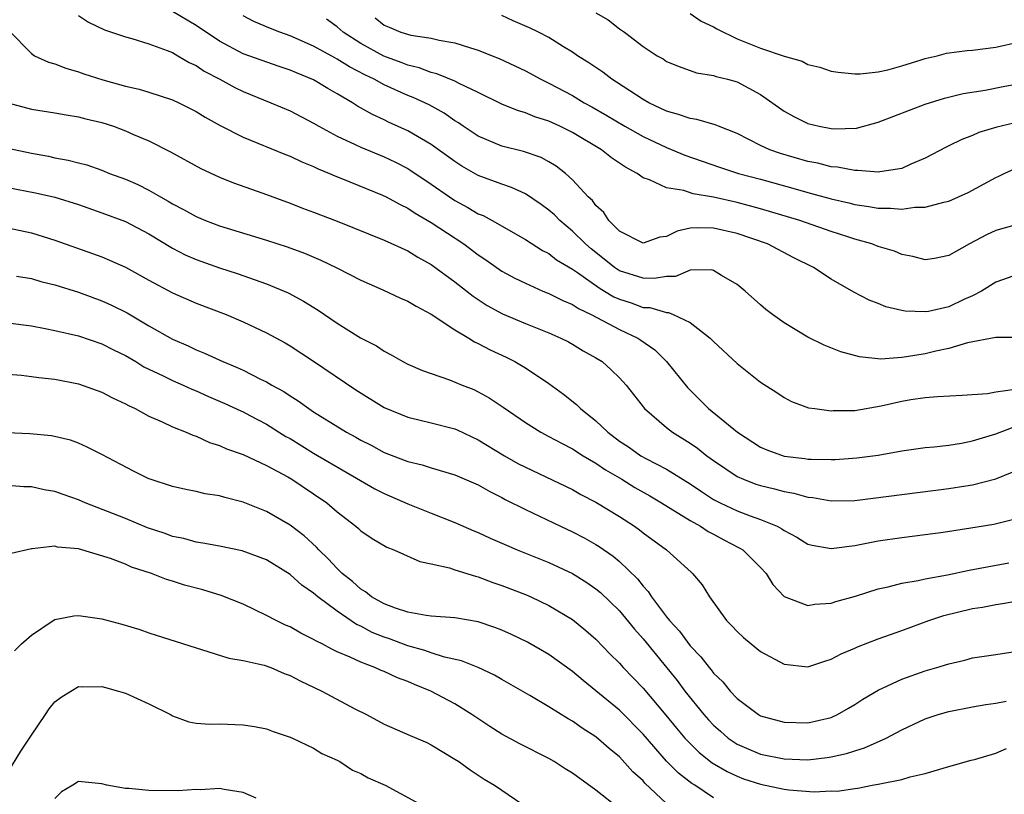
# Model space of a CAD drawing. Units: inches. Extents: x 2550000 to 2553000, y 1512000 to 1515000.
# Drawn here: x 2550652 to 2550736, y 1513178 to 1513244 of the extents above; entities that cross this region are included whole.
import ezdxf

# ---------------------------------------------------------------- set-up
doc = ezdxf.new("R2010")
doc.units = ezdxf.units.IN
doc.header["$MEASUREMENT"] = 0
doc.layers.add('LD25501512_2ft', color=103, linetype='Continuous')

msp = doc.modelspace()

# ---------------------------------------------------------------- linework, layer by layer
at = {"layer": 'LD25501512_2ft'}
for points, elevation in [([(2550736.938, 1513217.062), (2550735, 1513217.05), (2550732.594, 1513216.594), (2550731, 1513216.124), (2550729.895, 1513215.896), (2550729, 1513215.673), (2550727.397, 1513215.397), (2550727, 1513215.354), (2550725.221, 1513215.221), (2550723.392, 1513215.393), (2550721.824, 1513215.824), (2550720.395, 1513216.395), (2550719, 1513217.088), (2550717, 1513218.295), (2550716.002, 1513219), (2550715.442, 1513219.442), (2550715, 1513219.824), (2550713.696, 1513221), (2550713, 1513221.554), (2550711.683, 1513222.317), (2550711, 1513222.75), (2550710.81, 1513222.81), (2550709, 1513222.763), (2550707.757, 1513222.243), (2550707, 1513222.226), (2550705.945, 1513222.055), (2550705, 1513222.09), (2550703, 1513222.72), (2550702.822, 1513222.822), (2550702.571, 1513223), (2550701.707, 1513223.707), (2550700.589, 1513224.589), (2550700.122, 1513225), (2550699, 1513226.096), (2550697.92, 1513227), (2550697.471, 1513227.471), (2550697, 1513227.877), (2550696.355, 1513228.355), (2550695, 1513229.269), (2550693.808, 1513229.808), (2550693, 1513230.072), (2550691, 1513230.828), (2550689.608, 1513231.608), (2550689, 1513231.996), (2550687, 1513233.447), (2550685, 1513234.608), (2550683.355, 1513235.355), (2550683, 1513235.534), (2550681.994, 1513235.994), (2550680.72, 1513236.72), (2550680.296, 1513237), (2550679, 1513237.764), (2550678.204, 1513238.204), (2550677, 1513238.958), (2550675.534, 1513239.534), (2550675, 1513239.774), (2550674.073, 1513240.073), (2550671, 1513241.164), (2550669, 1513242.223), (2550667, 1513243.57), (2550665, 1513244.767)], 9396), ([(2550701, 1513244.64), (2550702.035, 1513244.035), (2550703, 1513243.287), (2550703.419, 1513243), (2550705, 1513241.787), (2550706.194, 1513241), (2550706.719, 1513240.719), (2550707, 1513240.512), (2550708.08, 1513240.08), (2550709.537, 1513239.538), (2550711, 1513239.325), (2550711.224, 1513239.224), (2550712.169, 1513239), (2550713, 1513238.774), (2550715, 1513237.696), (2550717, 1513236.284), (2550717.822, 1513235.822), (2550719, 1513235.24), (2550719.972, 1513235), (2550721, 1513234.801), (2550721.217, 1513234.783), (2550723.155, 1513234.845), (2550725, 1513235.342), (2550729, 1513236.874), (2550730.62, 1513237.38), (2550732.22, 1513237.78), (2550734.08, 1513238.08), (2550735.621, 1513238.379), (2550737.316, 1513238.684)], 9406), ([(2550709, 1513244.597), (2550709.931, 1513243.931), (2550711, 1513243.442), (2550711.282, 1513243.282), (2550713, 1513242.444), (2550715, 1513241.64), (2550717, 1513240.952), (2550718.522, 1513240.522), (2550719, 1513240.253), (2550720.027, 1513240.027), (2550721, 1513239.69), (2550721.594, 1513239.594), (2550723, 1513239.471), (2550723.468, 1513239.468), (2550725, 1513239.638), (2550725.799, 1513239.799), (2550727, 1513240.136), (2550728.635, 1513240.635), (2550729, 1513240.763), (2550730.009, 1513241), (2550730.793, 1513241.207), (2550732.56, 1513241.44), (2550733, 1513241.477), (2550735, 1513241.714), (2550737, 1513242.17)], 9408), ([(2550657, 1513244.424), (2550657.848, 1513243.848), (2550659.207, 1513243.207), (2550661, 1513242.592), (2550661.544, 1513242.456), (2550663, 1513242.009), (2550664.549, 1513241.451), (2550665, 1513241.263), (2550665.466, 1513241), (2550666.42, 1513240.42), (2550667, 1513240.162), (2550667.693, 1513239.693), (2550669.033, 1513239), (2550670.301, 1513238.301), (2550671, 1513237.965), (2550673.362, 1513237), (2550675, 1513236.299), (2550677, 1513235.263), (2550677.435, 1513235), (2550679, 1513234.164), (2550680.543, 1513233.457), (2550681, 1513233.232), (2550683, 1513232.391), (2550683.945, 1513231.945), (2550685, 1513231.4), (2550685.249, 1513231.249), (2550687, 1513230.072), (2550688.535, 1513229), (2550689, 1513228.695), (2550690.111, 1513228.111), (2550691, 1513227.569), (2550691.408, 1513227.408), (2550692.17, 1513227), (2550695, 1513225.384), (2550696.452, 1513224.452), (2550697, 1513224.181), (2550697.658, 1513223.658), (2550699, 1513222.862), (2550699.428, 1513222.572), (2550701.261, 1513221.261), (2550701.719, 1513221), (2550702.513, 1513220.513), (2550703, 1513220.293), (2550703.982, 1513219.983), (2550705, 1513219.61), (2550705.589, 1513219.589), (2550707, 1513219.161), (2550707.164, 1513219.164), (2550707.56, 1513219), (2550709, 1513218.331), (2550710.702, 1513217), (2550710.857, 1513216.857), (2550711, 1513216.695), (2550713, 1513214.825), (2550715, 1513213.261), (2550716.372, 1513212.372), (2550717, 1513211.943), (2550717.621, 1513211.621), (2550719.077, 1513211.077), (2550719.595, 1513211), (2550721, 1513210.813), (2550721.17, 1513210.83), (2550723, 1513210.852), (2550725.244, 1513211.244), (2550727, 1513211.634), (2550727.77, 1513211.77), (2550729, 1513211.938), (2550730.045, 1513212.045), (2550732.142, 1513212.142), (2550734.297, 1513212.297), (2550735, 1513212.428), (2550736.645, 1513212.646)], 9394), ([(2550737, 1513222.463), (2550735, 1513221.76), (2550733.768, 1513221), (2550733, 1513220.592), (2550732.273, 1513220.273), (2550731, 1513219.667), (2550729.271, 1513219.271), (2550729, 1513219.221), (2550727.28, 1513219.28), (2550727, 1513219.331), (2550725.655, 1513219.654), (2550725, 1513219.932), (2550724.222, 1513220.221), (2550722.91, 1513220.909), (2550721, 1513221.998), (2550719.494, 1513223), (2550717.832, 1513223.832), (2550715.584, 1513225), (2550713, 1513225.885), (2550711, 1513226.352), (2550709.62, 1513226.38), (2550709, 1513226.327), (2550707.901, 1513226.099), (2550707, 1513225.644), (2550706.425, 1513225.575), (2550705, 1513225.064), (2550703, 1513226.099), (2550702.086, 1513227), (2550701.658, 1513227.658), (2550701, 1513228.262), (2550700.692, 1513228.692), (2550700.349, 1513229), (2550699, 1513230.451), (2550698.401, 1513231), (2550697.611, 1513231.611), (2550697, 1513231.974), (2550696.337, 1513232.337), (2550694.85, 1513232.85), (2550693, 1513233.318), (2550691, 1513234.15), (2550689.713, 1513235), (2550689.3, 1513235.3), (2550689, 1513235.476), (2550688.107, 1513236.108), (2550686.818, 1513236.818), (2550685.452, 1513237.452), (2550685, 1513237.627), (2550683, 1513238.522), (2550682.134, 1513239), (2550681.358, 1513239.358), (2550680.04, 1513240.04), (2550679, 1513240.717), (2550678.809, 1513240.809), (2550677, 1513241.807), (2550675, 1513242.679), (2550674.135, 1513243), (2550673.323, 1513243.323), (2550671.915, 1513243.915), (2550671, 1513244.383)], 9398), ([(2550737, 1513226.72), (2550735, 1513226.147), (2550734.214, 1513225.786), (2550732.746, 1513225), (2550731, 1513224.004), (2550729.767, 1513223.767), (2550729, 1513223.637), (2550727.933, 1513223.933), (2550727, 1513224.102), (2550726.381, 1513224.381), (2550725, 1513224.79), (2550724.466, 1513225), (2550723, 1513225.408), (2550722.408, 1513225.592), (2550721, 1513226.058), (2550718.328, 1513227), (2550715, 1513227.992), (2550713, 1513228.524), (2550711, 1513228.969), (2550709.262, 1513229.262), (2550708.47, 1513229.53), (2550707, 1513229.756), (2550705.541, 1513230.459), (2550705, 1513230.615), (2550704.497, 1513231), (2550703.513, 1513231.513), (2550703, 1513231.874), (2550702.318, 1513232.318), (2550701.461, 1513233), (2550699, 1513234.46), (2550697.923, 1513235), (2550697, 1513235.435), (2550695.808, 1513235.808), (2550695, 1513236.154), (2550694.337, 1513236.337), (2550693, 1513236.887), (2550691, 1513237.858), (2550689.377, 1513238.623), (2550689, 1513238.826), (2550687.467, 1513239.467), (2550687, 1513239.575), (2550685.972, 1513239.971), (2550685, 1513240.202), (2550684.432, 1513240.432), (2550682.957, 1513240.958), (2550681, 1513242.034), (2550679.511, 1513243), (2550679, 1513243.443), (2550678.092, 1513244.092)], 9400), ([(2550682.23, 1513244.23), (2550683, 1513243.599), (2550683.433, 1513243.433), (2550684.41, 1513243), (2550685.252, 1513242.748), (2550687, 1513242.502), (2550687.681, 1513242.319), (2550689, 1513242.097), (2550690.341, 1513241.659), (2550691, 1513241.471), (2550692.169, 1513241), (2550692.774, 1513240.774), (2550695, 1513239.715), (2550696.316, 1513239), (2550697, 1513238.669), (2550699, 1513237.602), (2550700.011, 1513237), (2550700.65, 1513236.65), (2550701.921, 1513235.921), (2550703.453, 1513235), (2550705, 1513234.12), (2550707, 1513233.187), (2550708.558, 1513232.558), (2550711.516, 1513231.516), (2550713.12, 1513231), (2550715, 1513230.493), (2550717.737, 1513229.737), (2550719, 1513229.368), (2550721, 1513228.828), (2550722.488, 1513228.488), (2550723, 1513228.348), (2550724.185, 1513228.185), (2550725, 1513228.028), (2550726.036, 1513228.036), (2550727, 1513227.947), (2550728.113, 1513228.113), (2550729, 1513228.119), (2550730.562, 1513228.562), (2550731, 1513228.643), (2550732.634, 1513229.366), (2550735, 1513230.657), (2550735.242, 1513230.758), (2550735.701, 1513231), (2550737, 1513231.585)], 9402), ([(2550737, 1513235.383), (2550735.068, 1513234.932), (2550733.543, 1513234.457), (2550733, 1513234.209), (2550732.114, 1513233.886), (2550731, 1513233.336), (2550730.766, 1513233.234), (2550729, 1513232.287), (2550727.776, 1513231.775), (2550727, 1513231.417), (2550725.128, 1513231.129), (2550725, 1513231.093), (2550723.255, 1513231.255), (2550723, 1513231.235), (2550721.531, 1513231.531), (2550721, 1513231.567), (2550719.858, 1513231.858), (2550719, 1513232.016), (2550716.683, 1513232.683), (2550715.792, 1513233), (2550715, 1513233.371), (2550713, 1513234.389), (2550711.41, 1513235), (2550711.126, 1513235.126), (2550709.579, 1513235.579), (2550709, 1513235.654), (2550708.009, 1513236.009), (2550707, 1513236.274), (2550705.505, 1513237), (2550705, 1513237.287), (2550702.757, 1513238.757), (2550702.354, 1513239), (2550701.586, 1513239.587), (2550700.398, 1513240.399), (2550699.434, 1513241), (2550699, 1513241.312), (2550698.244, 1513241.756), (2550697, 1513242.531), (2550696.118, 1513243), (2550695.363, 1513243.363), (2550693.964, 1513243.964), (2550693, 1513244.42)], 9404), ([(2550651.112, 1513243.112), (2550653, 1513241.187), (2550653.282, 1513241), (2550654.45, 1513240.45), (2550655, 1513240.307), (2550655.926, 1513239.926), (2550657, 1513239.623), (2550657.458, 1513239.458), (2550659.067, 1513238.933), (2550661, 1513238.415), (2550662.162, 1513238.162), (2550663, 1513237.905), (2550665, 1513237.248), (2550665.525, 1513237), (2550667, 1513236.255), (2550667.773, 1513235.773), (2550669.063, 1513235.063), (2550671, 1513234.073), (2550674.606, 1513232.606), (2550675, 1513232.46), (2550675.985, 1513231.985), (2550677, 1513231.578), (2550677.384, 1513231.383), (2550678.359, 1513231), (2550678.799, 1513230.799), (2550679.454, 1513230.546), (2550682.851, 1513229.149), (2550683.162, 1513229), (2550684.342, 1513228.342), (2550685, 1513228.046), (2550685.622, 1513227.622), (2550687, 1513226.834), (2550689.777, 1513225), (2550691, 1513224.07), (2550691.644, 1513223.644), (2550693, 1513222.692), (2550694.095, 1513222.095), (2550695, 1513221.655), (2550696.487, 1513221), (2550697, 1513220.79), (2550698.179, 1513220.179), (2550699, 1513219.844), (2550699.503, 1513219.503), (2550700.588, 1513219), (2550703, 1513217.736), (2550704.553, 1513217), (2550704.82, 1513216.82), (2550705.995, 1513215.995), (2550707.005, 1513215.005), (2550708.791, 1513212.791), (2550710.566, 1513211), (2550713.022, 1513209), (2550715, 1513207.732), (2550715.515, 1513207.515), (2550717, 1513206.974), (2550718.761, 1513206.761), (2550719, 1513206.72), (2550719.307, 1513206.694), (2550721, 1513206.672), (2550721.321, 1513206.679), (2550723.188, 1513206.812), (2550725, 1513207.057), (2550727, 1513207.41), (2550729, 1513207.694), (2550729.746, 1513207.746), (2550731, 1513207.909), (2550732.078, 1513208.078), (2550733, 1513208.255), (2550735, 1513208.852), (2550736.552, 1513209.448)], 9392), ([(2550651, 1513236.994), (2550653, 1513236.446), (2550655, 1513236.14), (2550655.96, 1513235.96), (2550657, 1513235.813), (2550657.635, 1513235.635), (2550659, 1513235.322), (2550659.983, 1513235), (2550661, 1513234.624), (2550661.686, 1513234.314), (2550663, 1513233.762), (2550664.833, 1513232.833), (2550667.403, 1513231.403), (2550669, 1513230.683), (2550670.192, 1513230.192), (2550672.689, 1513229.311), (2550675, 1513228.464), (2550676.049, 1513228.049), (2550677, 1513227.697), (2550679, 1513226.924), (2550683, 1513225.334), (2550685, 1513224.409), (2550685.869, 1513223.868), (2550687, 1513223.252), (2550689, 1513221.769), (2550690.558, 1513220.557), (2550691.765, 1513219.765), (2550693.062, 1513219.062), (2550695, 1513218.239), (2550697, 1513217.436), (2550698.01, 1513217), (2550698.667, 1513216.667), (2550699, 1513216.481), (2550699.924, 1513215.924), (2550701, 1513215.328), (2550701.52, 1513215), (2550702.302, 1513214.302), (2550703, 1513213.614), (2550703.558, 1513213), (2550705.126, 1513211), (2550707, 1513209.407), (2550707.506, 1513209), (2550709, 1513208.069), (2550709.629, 1513207.629), (2550710.425, 1513207), (2550711, 1513206.587), (2550713, 1513205.242), (2550713.537, 1513205), (2550714.594, 1513204.594), (2550715, 1513204.457), (2550716.181, 1513204.18), (2550717, 1513203.948), (2550717.818, 1513203.818), (2550719, 1513203.477), (2550719.439, 1513203.439), (2550721, 1513203.156), (2550723, 1513203.198), (2550723.222, 1513203.221), (2550731, 1513204.218), (2550732.454, 1513204.454), (2550733, 1513204.528), (2550735, 1513205.05), (2550736.386, 1513205.614)], 9390), ([(2550651, 1513233.151), (2550653, 1513232.701), (2550654.448, 1513232.448), (2550655, 1513232.327), (2550656.131, 1513232.131), (2550657, 1513231.888), (2550657.712, 1513231.712), (2550659, 1513231.261), (2550659.651, 1513231), (2550661, 1513230.506), (2550662.049, 1513230.049), (2550663, 1513229.572), (2550663.983, 1513229), (2550664.643, 1513228.643), (2550665, 1513228.421), (2550665.938, 1513227.939), (2550667, 1513227.332), (2550667.804, 1513227), (2550669, 1513226.549), (2550673, 1513225.33), (2550674.752, 1513224.752), (2550676.22, 1513224.22), (2550677.623, 1513223.623), (2550678.97, 1513222.97), (2550681, 1513221.923), (2550682.895, 1513221.105), (2550684.394, 1513220.394), (2550685, 1513220.142), (2550685.706, 1513219.706), (2550687, 1513219.028), (2550689, 1513217.713), (2550690.185, 1513217), (2550690.676, 1513216.676), (2550691, 1513216.54), (2550692.002, 1513216.002), (2550693.372, 1513215.372), (2550694.115, 1513215), (2550694.683, 1513214.682), (2550695, 1513214.482), (2550697, 1513213.152), (2550698.236, 1513212.236), (2550699.349, 1513211.349), (2550699.681, 1513211), (2550701, 1513209.966), (2550702.004, 1513209), (2550703, 1513208.251), (2550703.755, 1513207.755), (2550704.817, 1513207), (2550705.238, 1513206.762), (2550707, 1513205.85), (2550709, 1513204.607), (2550709.96, 1513203.96), (2550711, 1513203.294), (2550711.558, 1513203), (2550713, 1513202.315), (2550714.114, 1513201.886), (2550715, 1513201.575), (2550716.397, 1513201), (2550716.795, 1513200.795), (2550717, 1513200.636), (2550718.066, 1513200.066), (2550719, 1513199.488), (2550719.389, 1513199.389), (2550721, 1513199.104), (2550723, 1513199.362), (2550725, 1513199.761), (2550727, 1513200.064), (2550729, 1513200.308), (2550730.518, 1513200.518), (2550732.864, 1513200.863), (2550734.82, 1513201.18), (2550736.408, 1513201.592)], 9388), ([(2550651, 1513229.801), (2550653.354, 1513229.354), (2550655, 1513228.972), (2550657, 1513228.341), (2550659, 1513227.651), (2550661, 1513226.896), (2550663, 1513225.857), (2550665, 1513224.646), (2550666.081, 1513224.081), (2550667, 1513223.675), (2550669, 1513222.976), (2550670.498, 1513222.498), (2550673, 1513221.618), (2550674.845, 1513220.845), (2550676.14, 1513220.14), (2550677.376, 1513219.376), (2550679, 1513218.257), (2550680.969, 1513217.031), (2550682.341, 1513216.341), (2550683, 1513215.873), (2550683.581, 1513215.581), (2550684.587, 1513215), (2550685, 1513214.789), (2550686.25, 1513214.25), (2550687, 1513213.981), (2550688.54, 1513213.46), (2550689.629, 1513213), (2550690.615, 1513212.615), (2550691, 1513212.436), (2550691.929, 1513211.929), (2550693.124, 1513211.124), (2550695, 1513209.82), (2550696.3, 1513209), (2550697, 1513208.638), (2550698.057, 1513208.056), (2550699, 1513207.591), (2550699.908, 1513207), (2550701, 1513206.362), (2550701.802, 1513205.801), (2550703.189, 1513205), (2550704.305, 1513204.305), (2550705.581, 1513203.581), (2550706.565, 1513203), (2550709, 1513201.496), (2550709.888, 1513201), (2550710.552, 1513200.551), (2550711, 1513200.325), (2550711.858, 1513199.859), (2550713.185, 1513199.185), (2550713.481, 1513199), (2550715, 1513197.497), (2550715.471, 1513197), (2550716.043, 1513196.043), (2550717, 1513195.039), (2550719, 1513194.262), (2550719.609, 1513194.391), (2550721, 1513194.478), (2550721.383, 1513194.617), (2550723.073, 1513195.072), (2550725, 1513195.674), (2550725.854, 1513195.854), (2550727, 1513196.169), (2550728.395, 1513196.395), (2550729, 1513196.54), (2550730.891, 1513196.891), (2550732.713, 1513197.287), (2550736.112, 1513197.888)], 9386), ([(2550651, 1513226.369), (2550653, 1513225.948), (2550655, 1513225.325), (2550658.197, 1513224.197), (2550659, 1513223.894), (2550659.634, 1513223.634), (2550661, 1513223.026), (2550663, 1513221.92), (2550665, 1513220.841), (2550667, 1513219.971), (2550669.558, 1513219), (2550671, 1513218.389), (2550673, 1513217.454), (2550674.589, 1513216.59), (2550675, 1513216.348), (2550677, 1513215.04), (2550680.59, 1513212.59), (2550683, 1513211.111), (2550685, 1513210.274), (2550687, 1513209.799), (2550689, 1513209.289), (2550689.206, 1513209.205), (2550691, 1513208.365), (2550693.224, 1513207), (2550694.352, 1513206.352), (2550695, 1513206.018), (2550699, 1513204.116), (2550699.709, 1513203.709), (2550701, 1513203.062), (2550703, 1513201.837), (2550704.284, 1513201), (2550704.704, 1513200.704), (2550705, 1513200.46), (2550707.006, 1513199), (2550709.092, 1513197.092), (2550709.209, 1513197), (2550710.026, 1513196.026), (2550710.653, 1513195), (2550712.089, 1513193), (2550712.556, 1513192.555), (2550713, 1513192.075), (2550713.552, 1513191.551), (2550714.19, 1513191), (2550715, 1513190.35), (2550717, 1513189.272), (2550719, 1513189.052), (2550720.456, 1513189.544), (2550721, 1513189.698), (2550721.845, 1513190.156), (2550723, 1513190.647), (2550723.236, 1513190.764), (2550725, 1513191.441), (2550727, 1513192.151), (2550729.301, 1513193), (2550730.576, 1513193.424), (2550733, 1513194.007), (2550733.869, 1513194.131), (2550735, 1513194.349), (2550735.567, 1513194.433), (2550737, 1513194.694)], 9384), ([(2550651.725, 1513222.275), (2550653, 1513222.059), (2550653.812, 1513221.812), (2550655, 1513221.53), (2550657, 1513220.9), (2550659, 1513220.162), (2550659.804, 1513219.804), (2550661.136, 1513219.136), (2550663, 1513218.048), (2550665, 1513216.907), (2550666.328, 1513216.328), (2550667, 1513215.999), (2550667.719, 1513215.719), (2550669.273, 1513215), (2550670.51, 1513214.51), (2550671, 1513214.275), (2550672.485, 1513213.515), (2550673, 1513213.271), (2550673.456, 1513213), (2550674.456, 1513212.456), (2550675, 1513212.081), (2550675.673, 1513211.673), (2550676.589, 1513211), (2550677, 1513210.732), (2550679.781, 1513209), (2550680.585, 1513208.585), (2550681, 1513208.334), (2550681.887, 1513207.887), (2550683, 1513207.279), (2550685, 1513206.518), (2550686.227, 1513206.228), (2550687, 1513205.972), (2550689, 1513205.38), (2550691, 1513204.522), (2550691.965, 1513203.966), (2550693, 1513203.457), (2550693.291, 1513203.291), (2550695, 1513202.421), (2550697.99, 1513201), (2550699, 1513200.536), (2550700.009, 1513200.009), (2550701, 1513199.459), (2550701.284, 1513199.284), (2550702.46, 1513198.46), (2550703, 1513198.004), (2550704.527, 1513196.527), (2550705, 1513195.91), (2550705.45, 1513195.45), (2550705.724, 1513195), (2550707, 1513193.307), (2550707.242, 1513193), (2550708.088, 1513192.088), (2550709, 1513190.851), (2550709.919, 1513189.919), (2550710.616, 1513189), (2550710.798, 1513188.798), (2550711, 1513188.514), (2550711.778, 1513187.778), (2550712.397, 1513187), (2550713, 1513186.358), (2550714.81, 1513185), (2550715, 1513184.893), (2550717, 1513184.347), (2550719, 1513184.295), (2550721, 1513184.766), (2550721.523, 1513185), (2550722.464, 1513185.536), (2550723, 1513185.847), (2550723.696, 1513186.304), (2550725, 1513187.079), (2550727, 1513188.021), (2550729, 1513188.717), (2550729.99, 1513189), (2550731, 1513189.321), (2550732.364, 1513189.636), (2550733, 1513189.815), (2550735, 1513190.093), (2550737, 1513190.413)], 9382), ([(2550651, 1513218.308), (2550653, 1513218.041), (2550654.173, 1513217.827), (2550655, 1513217.655), (2550657, 1513217.197), (2550659, 1513216.518), (2550659.995, 1513215.995), (2550661, 1513215.513), (2550661.875, 1513215), (2550662.568, 1513214.568), (2550664.209, 1513213.791), (2550665, 1513213.39), (2550665.907, 1513213), (2550666.651, 1513212.651), (2550667, 1513212.517), (2550668.047, 1513212.048), (2550669.449, 1513211.449), (2550670.802, 1513210.802), (2550671, 1513210.721), (2550671.57, 1513210.43), (2550673, 1513209.683), (2550674.648, 1513208.648), (2550675, 1513208.457), (2550677, 1513207.227), (2550682.199, 1513204.199), (2550683, 1513203.79), (2550685, 1513202.909), (2550687, 1513202.11), (2550689, 1513201.336), (2550690.621, 1513200.621), (2550691, 1513200.471), (2550691.996, 1513199.996), (2550693.387, 1513199.386), (2550694.311, 1513199), (2550697, 1513197.918), (2550699, 1513196.979), (2550700.225, 1513196.225), (2550701, 1513195.693), (2550701.382, 1513195.382), (2550703, 1513193.815), (2550704.27, 1513192.27), (2550705, 1513191.443), (2550707.897, 1513187.897), (2550708.566, 1513187), (2550710.183, 1513185), (2550710.563, 1513184.563), (2550711, 1513184.098), (2550711.579, 1513183.579), (2550712.249, 1513183), (2550713, 1513182.49), (2550715, 1513181.647), (2550717, 1513181.241), (2550719, 1513181.166), (2550720.653, 1513181.347), (2550721, 1513181.404), (2550722.3, 1513181.7), (2550723, 1513181.933), (2550723.823, 1513182.177), (2550725.677, 1513183), (2550727, 1513183.704), (2550729, 1513184.643), (2550730.087, 1513185), (2550731, 1513185.27), (2550733, 1513185.656), (2550734.154, 1513185.846), (2550735, 1513185.96), (2550735.868, 1513186.132)], 9380), ([(2550651, 1513213.923), (2550652.154, 1513213.846), (2550653, 1513213.745), (2550653.641, 1513213.641), (2550655, 1513213.499), (2550657, 1513213.11), (2550659, 1513212.393), (2550659.912, 1513211.912), (2550661, 1513211.406), (2550661.257, 1513211.257), (2550661.824, 1513211), (2550663, 1513210.364), (2550664.131, 1513209.869), (2550665, 1513209.454), (2550666.16, 1513209), (2550666.739, 1513208.739), (2550667, 1513208.661), (2550668.134, 1513208.134), (2550669, 1513207.872), (2550669.588, 1513207.588), (2550671, 1513207.095), (2550673, 1513206.168), (2550674.801, 1513205.199), (2550675.143, 1513205), (2550677, 1513203.77), (2550678.107, 1513203), (2550679, 1513202.232), (2550680.581, 1513201), (2550680.81, 1513200.81), (2550681, 1513200.618), (2550681.966, 1513199.966), (2550683.22, 1513199.219), (2550683.821, 1513199), (2550686.018, 1513198.018), (2550687, 1513197.819), (2550688.536, 1513197.465), (2550689, 1513197.301), (2550690.755, 1513196.755), (2550691, 1513196.71), (2550692.237, 1513196.237), (2550693, 1513195.985), (2550695, 1513195.194), (2550695.45, 1513195), (2550697, 1513194.259), (2550699, 1513193.077), (2550700.148, 1513192.148), (2550701, 1513191.398), (2550702.177, 1513190.177), (2550703, 1513189.363), (2550703.322, 1513189), (2550705, 1513187.255), (2550706.953, 1513184.953), (2550707.848, 1513183.848), (2550708.56, 1513183), (2550709, 1513182.535), (2550709.775, 1513181.775), (2550710.89, 1513180.89), (2550712.151, 1513180.151), (2550713, 1513179.756), (2550713.553, 1513179.553), (2550715, 1513179.084), (2550717, 1513178.67), (2550717.386, 1513178.614), (2550719.558, 1513178.442), (2550721, 1513178.506), (2550721.505, 1513178.495), (2550723, 1513178.72), (2550723.264, 1513178.736), (2550724.49, 1513179), (2550725, 1513179.087), (2550725.125, 1513179.125), (2550727, 1513179.489), (2550727.711, 1513179.711), (2550729, 1513180.002), (2550731, 1513180.59), (2550732.884, 1513181.116), (2550733.187, 1513181.187), (2550735, 1513181.732), (2550735.893, 1513182.107)], 9378), ([(2550711, 1513177.923), (2550709.417, 1513179), (2550709.158, 1513179.157), (2550708.024, 1513180.024), (2550707, 1513181.041), (2550705, 1513183.346), (2550703, 1513185.383), (2550701, 1513187.033), (2550699.898, 1513187.898), (2550699, 1513188.65), (2550697, 1513190.101), (2550695.166, 1513191.166), (2550693.815, 1513191.815), (2550693, 1513192.174), (2550692.4, 1513192.4), (2550691, 1513192.879), (2550689, 1513193.231), (2550687, 1513193.378), (2550686.579, 1513193.421), (2550685, 1513193.716), (2550683.959, 1513194.04), (2550683, 1513194.412), (2550681.929, 1513195), (2550681.422, 1513195.422), (2550681, 1513195.652), (2550680.302, 1513196.302), (2550679.428, 1513197), (2550679, 1513197.415), (2550678.241, 1513198.241), (2550677.431, 1513199), (2550677.23, 1513199.23), (2550676.183, 1513200.183), (2550675, 1513201.1), (2550673, 1513202.254), (2550671, 1513203.043), (2550669.437, 1513203.437), (2550669, 1513203.581), (2550667.772, 1513203.772), (2550667, 1513203.957), (2550666.122, 1513204.122), (2550665, 1513204.372), (2550663.115, 1513205), (2550663, 1513205.044), (2550661.692, 1513205.693), (2550659, 1513207.099), (2550657.74, 1513207.74), (2550657, 1513208.068), (2550656.33, 1513208.33), (2550654.701, 1513208.701), (2550652.875, 1513208.875), (2550650.951, 1513208.951)], 9376), ([(2550707, 1513177.454), (2550705.166, 1513179.166), (2550705, 1513179.357), (2550704.141, 1513180.141), (2550703, 1513181.399), (2550702.12, 1513182.12), (2550701, 1513183.114), (2550699.841, 1513183.841), (2550699, 1513184.448), (2550698.644, 1513184.644), (2550697, 1513185.655), (2550695.378, 1513186.622), (2550693, 1513187.98), (2550692.364, 1513188.364), (2550690.998, 1513188.999), (2550689.564, 1513189.564), (2550688.116, 1513189.884), (2550687, 1513190.243), (2550686.447, 1513190.447), (2550685, 1513190.849), (2550683.438, 1513191.439), (2550683, 1513191.58), (2550681.985, 1513191.985), (2550681, 1513192.505), (2550680.651, 1513192.651), (2550679, 1513193.781), (2550677.358, 1513195), (2550677, 1513195.318), (2550675.998, 1513195.998), (2550675, 1513196.907), (2550673, 1513198.141), (2550670.923, 1513198.923), (2550669, 1513199.314), (2550667.582, 1513199.582), (2550667, 1513199.659), (2550665.956, 1513199.956), (2550665, 1513200.145), (2550664.378, 1513200.378), (2550662.875, 1513200.875), (2550661, 1513201.655), (2550657.583, 1513203), (2550657, 1513203.253), (2550655.694, 1513203.694), (2550655, 1513203.952), (2550654.097, 1513204.097), (2550653, 1513204.348), (2550652.353, 1513204.353), (2550651, 1513204.456)], 9374), ([(2550703, 1513177), (2550701, 1513178.584), (2550699, 1513180.011), (2550698.387, 1513180.387), (2550697.458, 1513181), (2550697, 1513181.268), (2550694.516, 1513182.516), (2550693, 1513183.342), (2550691.987, 1513183.987), (2550690.457, 1513185), (2550689, 1513185.916), (2550686.974, 1513187), (2550685.561, 1513187.561), (2550685, 1513187.806), (2550684.121, 1513188.121), (2550683, 1513188.658), (2550682.753, 1513188.753), (2550682.215, 1513189), (2550681, 1513189.455), (2550680.117, 1513189.883), (2550679, 1513190.346), (2550678.551, 1513190.551), (2550677.724, 1513191), (2550677.229, 1513191.229), (2550677, 1513191.39), (2550675.921, 1513191.921), (2550675, 1513192.446), (2550674.612, 1513192.613), (2550673.802, 1513193), (2550673, 1513193.429), (2550671, 1513194.383), (2550669.135, 1513195.135), (2550667.593, 1513195.593), (2550666.012, 1513196.012), (2550665, 1513196.337), (2550664.481, 1513196.481), (2550663.208, 1513197), (2550661.529, 1513197.529), (2550661, 1513197.773), (2550659.741, 1513198.259), (2550657, 1513199.086), (2550655.236, 1513199.236), (2550655, 1513199.3), (2550653.075, 1513199.075), (2550653, 1513199.077), (2550651.296, 1513198.704)], 9372), ([(2550651.577, 1513190.423), (2550652.163, 1513191), (2550653, 1513191.764), (2550654.856, 1513193), (2550655, 1513193.074), (2550656.608, 1513193.391), (2550657, 1513193.418), (2550659, 1513193.142), (2550660.681, 1513192.681), (2550662.219, 1513192.219), (2550663, 1513191.953), (2550667, 1513190.665), (2550667.456, 1513190.544), (2550669.79, 1513189.79), (2550671, 1513189.596), (2550672.802, 1513189.198), (2550673.355, 1513189), (2550674.497, 1513188.497), (2550675, 1513188.336), (2550675.866, 1513187.865), (2550677.686, 1513187), (2550680.499, 1513185.501), (2550681.491, 1513185), (2550683, 1513184.191), (2550685.216, 1513183.216), (2550686.621, 1513182.621), (2550687, 1513182.43), (2550689, 1513181.222), (2550689.329, 1513181), (2550690.293, 1513180.293), (2550691, 1513179.852), (2550691.509, 1513179.509), (2550692.366, 1513179), (2550695.329, 1513177)], 9370), ([(2550651, 1513180.075), (2550652.118, 1513181.882), (2550653, 1513183.264), (2550654.213, 1513185), (2550654.522, 1513185.478), (2550655, 1513186.09), (2550655.531, 1513186.469), (2550656.349, 1513187), (2550657, 1513187.387), (2550657.368, 1513187.368), (2550659, 1513187.399), (2550659.3, 1513187.3), (2550660.41, 1513187), (2550661, 1513186.822), (2550663, 1513185.926), (2550664.835, 1513185), (2550665, 1513184.899), (2550666.383, 1513184.383), (2550667, 1513184.284), (2550668.172, 1513184.172), (2550669, 1513184.218), (2550671, 1513184.139), (2550671.984, 1513183.984), (2550673, 1513183.776), (2550673.568, 1513183.568), (2550675, 1513183.094), (2550675.208, 1513183), (2550677, 1513182.137), (2550677.699, 1513181.699), (2550679, 1513181.115), (2550679.217, 1513181), (2550680.29, 1513180.29), (2550681, 1513179.993), (2550681.621, 1513179.621), (2550683.085, 1513179), (2550687, 1513176.867)], 9368), ([(2550672.108, 1513177.892), (2550671, 1513178.365), (2550669.38, 1513178.62), (2550669, 1513178.707), (2550667.392, 1513178.608), (2550667, 1513178.629), (2550665.475, 1513178.526), (2550663, 1513178.54), (2550661.292, 1513178.708), (2550661, 1513178.714), (2550659.425, 1513179), (2550659, 1513179.125), (2550657, 1513179.316), (2550656.517, 1513179), (2550655.554, 1513178.446), (2550655, 1513177.88)], 9366)]:
    msp.add_lwpolyline(points, dxfattribs=dict(at, elevation=elevation))

doc.saveas('drawing.dxf')
